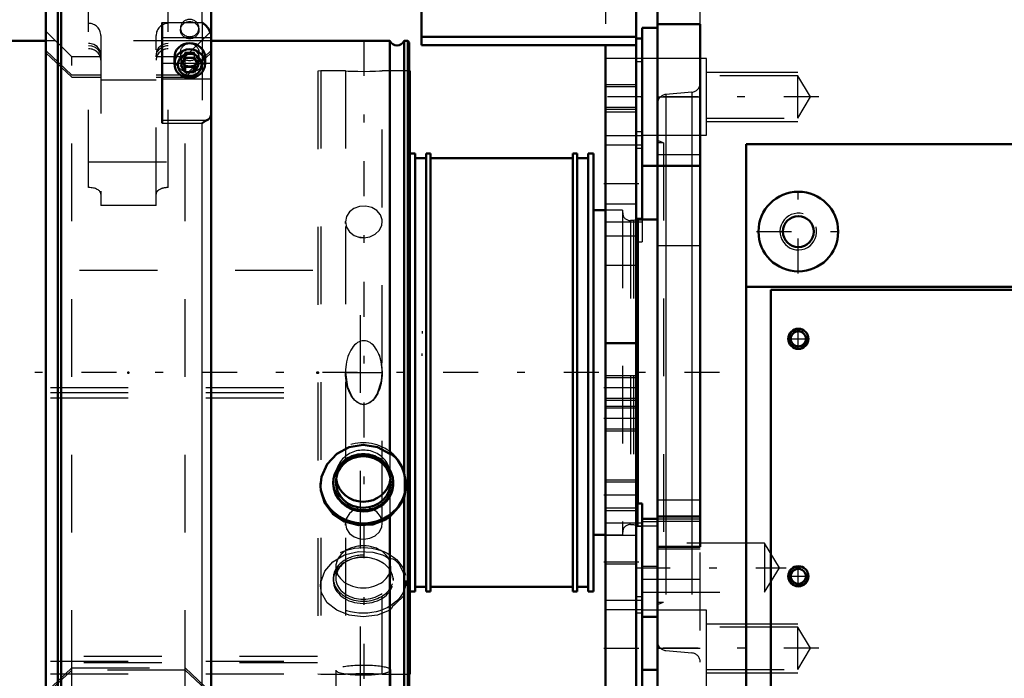
# Model space of a CAD drawing. Units: inches. Extents: x 19 to 237, y 19 to 234.
# Drawn here: x 74 to 86, y 165 to 174 of the extents above; entities that cross this region are included whole.
import ezdxf

# ---------------------------------------------------------------- set-up
doc = ezdxf.new("R2010")
doc.units = ezdxf.units.IN
doc.header["$MEASUREMENT"] = 0
doc.linetypes.add('Center', pattern=[1.5, 0.45, -0.5, 0.05, -0.5])
doc.linetypes.add('Dashed', pattern=[2, 1, -1])
for name, color, linetype, lineweight in [('2d ConnectionPoints', 7, 'Continuous', 50), ('AM_0', 7, 'Continuous', 50), ('AM_4', 3, 'Continuous', 25), ('AM_5', 3, 'Continuous', 25), ('AM_7', 7, 'Center', 25), ('AM_9', 6, 'Dashed', 25)]:
    doc.layers.add(name, color=color, linetype=linetype, lineweight=lineweight)

# ---------------------------------------------------------------- blocks, each defined once
blk = doc.blocks.new('117_0543204010_SH5_GS_0_in_J5RNF_1_2_GN_Wire_Rope_Hoist_900')
at = {"layer": 'AM_0'}
for p, q in [((78.809, 177.006), (78.809, 173.34)), ((81.565, 177.006), (81.565, 162.833)), ((78.809, 173.448), (81.565, 173.448)), ((81.643, 173.424), (81.565, 173.424)), ((78.809, 173.34), (81.565, 173.34)), ((81.171, 173.34), (81.171, 162.833)), ((81.643, 171.79), (81.643, 171.112)), ((81.565, 169.51), (81.171, 169.51)), ((81.643, 167.45), (81.565, 167.45)), ((81.643, 167.45), (81.643, 167.254)), ((81.643, 165.994), (81.643, 165.517))]:
    blk.add_line(p, q, dxfattribs=at)
at = {"layer": 'AM_4'}
for p, q in [((81.643, 172.225), (81.565, 172.225)), ((81.643, 171.112), (81.565, 171.112)), ((81.643, 166.252), (81.565, 166.252))]:
    blk.add_line(p, q, dxfattribs=at)
at = {"layer": 'AM_5'}
for p, q in [((81.171, 172.833), (81.565, 172.833)), ((81.171, 172.518), (81.565, 172.518)), ((81.171, 169.093), (81.565, 169.093)), ((81.171, 168.778), (81.565, 168.778)), ((81.171, 168.699), (81.565, 168.699)), ((81.171, 168.384), (81.565, 168.384)), ((81.171, 167.754), (81.565, 167.754)), ((81.171, 167.361), (81.565, 167.361))]:
    blk.add_line(p, q, dxfattribs=at)
at = {"layer": 'AM_7'}
for p, q in [((81.647, 172.676), (81.151, 172.676)), ((81.151, 171.562), (81.647, 171.562)), ((81.584, 168.935), (81.151, 168.935)), ((81.584, 168.542), (81.151, 168.542)), ((81.584, 167.557), (81.151, 167.557)), ((81.151, 166.702), (81.647, 166.702)), ((81.151, 165.589), (81.647, 165.589))]:
    blk.add_line(p, q, dxfattribs=at)
at = {"layer": 'AM_9'}
for p, q in [((81.171, 176.613), (81.171, 173.34)), ((81.643, 173.424), (81.643, 171.79)), ((81.643, 173.17), (81.171, 173.17)), ((81.643, 173.126), (81.565, 173.126)), ((81.565, 172.806), (81.171, 172.806)), ((81.171, 172.545), (81.565, 172.545)), ((81.565, 172.479), (81.171, 172.479)), ((81.171, 172.181), (81.643, 172.181)), ((81.643, 172.056), (81.171, 172.056)), ((81.643, 172.013), (81.565, 172.013)), ((81.565, 171.298), (81.171, 171.298)), ((81.643, 171.112), (81.643, 170.814)), ((81.171, 171.068), (81.643, 171.068)), ((81.565, 170.885), (81.171, 170.885)), ((81.565, 170.814), (81.643, 170.814)), ((81.565, 170.51), (81.171, 170.51)), ((81.565, 169.066), (81.171, 169.066)), ((81.171, 168.805), (81.565, 168.805)), ((81.565, 168.673), (81.171, 168.673)), ((81.171, 168.411), (81.565, 168.411)), ((81.565, 167.722), (81.171, 167.722)), ((81.171, 167.393), (81.565, 167.393)), ((81.643, 167.196), (81.171, 167.196)), ((81.643, 167.254), (81.643, 165.994)), ((81.565, 167.038), (81.171, 167.038)), ((81.643, 167.153), (81.565, 167.153)), ((81.565, 166.669), (81.171, 166.669)), ((81.171, 166.208), (81.643, 166.208)), ((81.643, 166.083), (81.171, 166.083)), ((81.643, 166.04), (81.565, 166.04)), ((81.643, 165.517), (81.643, 164.841))]:
    blk.add_line(p, q, dxfattribs=at)
blk = doc.blocks.new('118_0543003220_SH5_L2_0_in_J5RNF_1_2_GN_Wire_Rope_Hoist_900')
at = {"layer": 'AM_5'}
for p, q in [((78.817, 169.663), (78.817, 169.633)), ((78.817, 169.348), (78.817, 169.378))]:
    blk.add_line(p, q, dxfattribs=at)
at = {"layer": 'AM_9'}
for p, q in [((52.413, 170.447), (78.022, 170.447)), ((78.022, 164.871), (78.022, 170.447)), ((52.038, 168.942), (78.022, 168.942)), ((52.038, 168.875), (78.022, 168.875)), ((52.038, 168.808), (78.022, 168.808)), ((52.038, 165.422), (78.022, 165.422)), ((52.47, 165.488), (78.022, 165.488)), ((52.47, 165.407), (78.022, 165.407)), ((52.038, 165.259), (78.022, 165.259))]:
    blk.add_line(p, q, dxfattribs=at)
blk = doc.blocks.new('119_0543001430_SH5_G6_0_in_J5RNF_1_2_GN_Wire_Rope_Hoist_900')
at = {"layer": 'AM_0'}
for p, q in [((74.136, 174.201), (73.979, 174.201)), ((73.979, 164.064), (73.979, 174.201)), ((74.176, 174.24), (74.136, 174.201)), ((74.136, 173.908), (74.136, 174.201)), ((74.53, 174.24), (74.176, 174.24)), ((74.176, 173.945), (74.176, 174.24)), ((74.53, 174.24), (74.53, 173.868)), ((75.987, 174.24), (75.698, 174.24)), ((75.554, 173.868), (75.554, 174.054)), ((76.105, 164.196), (76.105, 174.122)), ((73.979, 173.908), (74.136, 173.908)), ((74.136, 173.881), (73.979, 173.881)), ((74.136, 173.908), (74.176, 173.945)), ((74.176, 173.918), (74.136, 173.881)), ((74.136, 164.064), (74.136, 173.881)), ((74.176, 173.945), (74.53, 173.945)), ((74.53, 173.918), (74.176, 173.918)), ((74.176, 164.025), (74.176, 173.918)), ((75.554, 173.945), (75.987, 173.945)), ((75.987, 173.918), (75.554, 173.918)), ((74.53, 173.868), (75.554, 173.868)), ((75.475, 173.633), (75.475, 172.339)), ((75.632, 173.181), (75.632, 173.102)), ((75.772, 173.179), (75.716, 173.087)), ((75.736, 173.121), (75.772, 173.062)), ((75.772, 173.179), (75.886, 173.179)), ((75.943, 173.087), (75.886, 173.179)), ((75.886, 173.062), (75.922, 173.121)), ((76.026, 173.102), (76.026, 173.181)), ((75.716, 173.087), (75.772, 172.994)), ((75.772, 173.062), (75.886, 173.062)), ((75.772, 173.062), (75.772, 172.994)), ((75.772, 172.994), (75.886, 172.994)), ((75.886, 172.994), (75.943, 173.087)), ((75.886, 173.062), (75.886, 172.994)), ((73.979, 164.064), (74.136, 164.064)), ((74.136, 164.064), (74.176, 164.025)), ((74.176, 164.025), (75.475, 164.025)), ((75.475, 164.121), (75.475, 164.025)), ((75.475, 164.119), (76.009, 164.119)), ((76.047, 164.126), (76.009, 164.119))]:
    blk.add_line(p, q, dxfattribs=at)
for points in [[(75.987, 173.945), (76.012, 173.943), (76.049, 173.929), (76.079, 173.904), (76.098, 173.871), (76.105, 173.835), (76.105, 173.834)], [(76.105, 173.807), (76.104, 173.822), (76.092, 173.857), (76.069, 173.887), (76.036, 173.908), (75.998, 173.918), (75.987, 173.918)], [(76.105, 173.454), (76.103, 173.475), (76.094, 173.509), (76.07, 173.554), (76.028, 173.603), (75.987, 173.632), (75.987, 173.633)], [(75.987, 172.339), (75.987, 172.339), (76.04, 172.373), (76.047, 172.376)], [(76.047, 172.376), (76.06, 172.382), (76.09, 172.405), (76.105, 172.446)], [(76.105, 164.196), (76.103, 164.181), (76.084, 164.149), (76.058, 164.13), (76.047, 164.126)], [(76.009, 164.119), (76.007, 164.119), (75.987, 164.121), (75.987, 164.121)]]:
    blk.add_lwpolyline(points, dxfattribs=at)
blk.add_arc((75.987, 174.122), 0.118, 0, 90, dxfattribs=at)
for centre, major_axis, start_param, end_param in [((75.829, 173.181), (-0.197, 0), 3.141593, 6.283185), ((75.829, 164.275), (-0.197, 0), 1.007756, 2.133837), ((75.829, 164.26), (-0.152, 0), 1.406284, 1.735309)]:
    blk.add_ellipse(centre, major_axis=major_axis, ratio=0.939693, start_param=start_param, end_param=end_param, dxfattribs=at)
for centre, major_axis in [((75.829, 173.102), (-0.197, 0)), ((75.829, 173.087), (0.152, 0))]:
    blk.add_ellipse(centre, major_axis=major_axis, ratio=0.939693, dxfattribs=at)
at = {"layer": 'AM_4'}
for p, q in [((75.987, 173.945), (75.987, 174.24)), ((75.987, 173.633), (75.987, 173.918)), ((75.475, 173.633), (75.987, 173.633)), ((75.475, 173.44), (76.105, 173.44)), ((75.475, 173.109), (75.632, 173.109)), ((76.026, 173.109), (76.105, 173.109)), ((75.475, 172.907), (76.105, 172.907)), ((75.475, 172.376), (76.047, 172.376)), ((75.475, 172.339), (75.987, 172.339)), ((75.987, 164.121), (75.987, 172.339)), ((75.475, 164.121), (75.987, 164.121))]:
    blk.add_line(p, q, dxfattribs=at)
at = {"layer": 'AM_9'}
for p, q in [((75.554, 174.054), (75.554, 174.24)), ((75.698, 174.24), (75.554, 174.24)), ((74.136, 173.908), (74.136, 173.881)), ((74.176, 173.945), (74.176, 173.918)), ((75.987, 173.945), (75.987, 173.918)), ((74.53, 171.511), (74.53, 173.868)), ((75.554, 171.511), (75.554, 173.868)), ((75.987, 173.633), (75.987, 172.339)), ((74.313, 173.188), (73.979, 173.522)), ((75.711, 173.56), (75.711, 173.533)), ((76.105, 173.522), (75.771, 173.188)), ((75.947, 173.533), (75.947, 173.56)), ((74.688, 173.463), (74.688, 171.281)), ((75.396, 171.281), (75.396, 173.463)), ((74.313, 172.956), (73.979, 173.27)), ((73.979, 173.243), (74.313, 172.929)), ((75.711, 173.25), (75.711, 173.181)), ((75.772, 173.247), (75.716, 173.154)), ((76.105, 173.27), (75.771, 172.956)), ((75.771, 172.929), (76.105, 173.243)), ((75.886, 173.247), (75.772, 173.247)), ((75.772, 173.247), (75.772, 173.179)), ((75.943, 173.154), (75.886, 173.247)), ((75.886, 173.247), (75.886, 173.179)), ((75.947, 173.181), (75.947, 173.25)), ((74.688, 173.188), (74.313, 173.188)), ((74.313, 165.077), (74.313, 173.188)), ((75.771, 173.188), (75.396, 173.188)), ((75.716, 173.154), (75.716, 173.087)), ((75.716, 173.154), (75.736, 173.121)), ((75.771, 165.077), (75.771, 173.188)), ((75.922, 173.121), (75.943, 173.154)), ((75.943, 173.154), (75.943, 173.087)), ((75.632, 173.109), (76.026, 173.109)), ((74.688, 172.956), (74.313, 172.956)), ((74.313, 172.929), (74.688, 172.929)), ((75.396, 172.892), (74.688, 172.892)), ((75.771, 172.956), (75.396, 172.956)), ((75.396, 172.929), (75.771, 172.929)), ((74.53, 171.839), (75.554, 171.839)), ((75.396, 171.281), (74.688, 171.281)), ((73.979, 165.022), (74.313, 165.336)), ((74.313, 165.309), (73.979, 164.995)), ((74.313, 165.336), (75.771, 165.336)), ((75.771, 165.309), (74.313, 165.309)), ((75.771, 165.336), (76.105, 165.022)), ((76.105, 164.995), (75.771, 165.309)), ((73.979, 164.743), (74.313, 165.077)), ((74.313, 165.077), (75.771, 165.077)), ((75.771, 165.077), (76.105, 164.743)), ((74.995, 164.629), (75.146, 164.756)), ((75.14, 164.665), (75.14, 164.629)), ((75.146, 164.756), (75.146, 164.562)), ((75.146, 164.756), (75.449, 164.756)), ((75.449, 164.756), (75.449, 164.562)), ((75.449, 164.756), (75.601, 164.629)), ((75.455, 164.629), (75.455, 164.665)), ((76.105, 164.667), (75.475, 164.667)), ((75.475, 164.667), (75.475, 164.121)), ((75.475, 164.657), (76.105, 164.657)), ((75.711, 164.732), (75.711, 164.705)), ((75.947, 164.705), (75.947, 164.732)), ((74.995, 164.629), (74.995, 164.435)), ((75.146, 164.501), (74.995, 164.629)), ((75.146, 164.562), (75.071, 164.486)), ((75.298, 164.549), (75.146, 164.562)), ((75.449, 164.562), (75.298, 164.549)), ((75.601, 164.629), (75.449, 164.501)), ((75.525, 164.486), (75.449, 164.562)), ((75.475, 164.563), (76.105, 164.563)), ((75.601, 164.629), (75.601, 164.435)), ((74.136, 164.384), (73.979, 164.384)), ((74.176, 164.347), (74.136, 164.384)), ((75.071, 164.486), (74.995, 164.435)), ((74.995, 164.435), (75.071, 164.358)), ((75.062, 164.422), (75.062, 164.353)), ((75.146, 164.501), (75.146, 164.308)), ((75.449, 164.501), (75.146, 164.501)), ((75.449, 164.501), (75.449, 164.308)), ((75.601, 164.435), (75.525, 164.486)), ((75.525, 164.358), (75.601, 164.435)), ((75.534, 164.353), (75.534, 164.422)), ((75.711, 164.423), (75.711, 164.354)), ((75.772, 164.42), (75.716, 164.327)), ((75.886, 164.42), (75.772, 164.42)), ((75.772, 164.42), (75.772, 164.352)), ((75.943, 164.327), (75.886, 164.42)), ((75.886, 164.42), (75.886, 164.352)), ((75.947, 164.354), (75.947, 164.423)), ((73.979, 164.357), (74.136, 164.357)), ((74.136, 164.357), (74.176, 164.32)), ((75.987, 164.347), (74.176, 164.347)), ((74.176, 164.32), (75.987, 164.32)), ((74.865, 164.343), (74.865, 164.122)), ((75.071, 164.358), (75.146, 164.308)), ((75.146, 164.308), (75.298, 164.295)), ((75.298, 164.295), (75.449, 164.308)), ((75.449, 164.308), (75.475, 164.322)), ((75.475, 164.322), (75.525, 164.358)), ((75.632, 164.354), (75.632, 164.275)), ((75.772, 164.352), (75.716, 164.26)), ((75.716, 164.327), (75.716, 164.26)), ((75.716, 164.327), (75.772, 164.235)), ((75.716, 164.26), (75.772, 164.167)), ((75.731, 164.122), (75.731, 164.343)), ((75.772, 164.352), (75.886, 164.352)), ((75.943, 164.26), (75.886, 164.352)), ((75.886, 164.235), (75.943, 164.327)), ((75.886, 164.167), (75.943, 164.26)), ((75.943, 164.327), (75.943, 164.26)), ((76.023, 164.352), (75.987, 164.347)), ((76.026, 164.275), (76.026, 164.354)), ((75.475, 164.233), (76.105, 164.233)), ((75.475, 164.132), (75.987, 164.132)), ((75.475, 164.129), (76.013, 164.129)), ((75.772, 164.235), (75.886, 164.235)), ((75.772, 164.235), (75.772, 164.167)), ((75.772, 164.167), (75.886, 164.167)), ((75.886, 164.235), (75.886, 164.167)), ((75.01, 164.112), (75.01, 164.078)), ((75.14, 164.078), (75.14, 164.061)), ((75.167, 164.018), (75.19, 164.001)), ((75.406, 164.001), (75.429, 164.018)), ((75.455, 164.061), (75.455, 164.078)), ((75.475, 164.126), (76.047, 164.126)), ((75.585, 164.078), (75.585, 164.112))]:
    blk.add_line(p, q, dxfattribs=at)
for points in [[(74.688, 173.215), (74.686, 173.233), (74.671, 173.281), (74.64, 173.321), (74.597, 173.349), (74.546, 173.363), (74.53, 173.363)], [(74.53, 173.336), (74.566, 173.333), (74.614, 173.313), (74.654, 173.28), (74.679, 173.237), (74.688, 173.188)], [(75.474, 173.343), (75.469, 173.34), (75.429, 173.306), (75.404, 173.263), (75.396, 173.215)], [(75.396, 173.188), (75.397, 173.205), (75.412, 173.253), (75.443, 173.293), (75.474, 173.316)], [(75.554, 173.363), (75.517, 173.359), (75.474, 173.343)], [(75.474, 173.316), (75.486, 173.322), (75.537, 173.336), (75.554, 173.336)], [(75.298, 164.744), (75.246, 164.739), (75.199, 164.726), (75.164, 164.706), (75.144, 164.682), (75.14, 164.665)], [(75.14, 164.665), (75.141, 164.657), (75.156, 164.632), (75.187, 164.612), (75.23, 164.598), (75.281, 164.592), (75.334, 164.593), (75.383, 164.603), (75.422, 164.619), (75.447, 164.641), (75.455, 164.665)], [(75.455, 164.665), (75.455, 164.666), (75.446, 164.692), (75.42, 164.715), (75.38, 164.732), (75.331, 164.742), (75.298, 164.744)], [(75.987, 164.32), (75.998, 164.32), (76.037, 164.33), (76.058, 164.342), (76.085, 164.369), (76.101, 164.403), (76.105, 164.431)], [(76.105, 164.458), (76.105, 164.453), (76.097, 164.417), (76.076, 164.385), (76.058, 164.369), (76.023, 164.352)], [(76.014, 164.129), (76.044, 164.133), (76.079, 164.154), (76.098, 164.182), (76.105, 164.211), (76.105, 164.219)]]:
    blk.add_lwpolyline(points, dxfattribs=at)
for centre, start, end in [((74.53, 173.463), 0, 90), ((75.554, 173.463), 90, 180)]:
    blk.add_arc(centre, 0.157, start, end, dxfattribs=at)
for centre, major_axis, ratio, start_param, end_param in [((75.829, 173.56), (0.118, 0), 0.939693, 1.570796, 6.283185), ((75.829, 173.56), (0.118, 0), 0.939693, 0, 1.570796), ((74.53, 173.148), (-0.157, 0), 0.927184, 3.141593, 4.712389), ((75.554, 173.148), (-0.157, 0), 0.927184, 4.712389, 6.283185), ((75.829, 173.181), (-0.197, 0), 0.939693, 0, 3.141593), ((74.53, 171.427), (0.157, 0), 0.529919, 0, 1.570796), ((75.554, 171.427), (0.157, 0), 0.529919, 1.570796, 3.141593), ((75.829, 164.732), (0.118, 0), 0.939693, 1.570796, 6.283185), ((75.829, 164.732), (0.118, 0), 0.939693, 0, 1.570796), ((75.298, 164.629), (0.157, 0), 0.48481, 0, 3.141593), ((75.298, 164.343), (0.433, 0), 0.48481, 2.006744, 3.141593), ((75.298, 164.353), (0.421, 0), 0.48481, 3.173309, 7.725568), ((75.298, 164.353), (0.421, 0), 0.48481, 2.006009, 2.373791), ((75.298, 164.422), (0.262, 0), 0.48481, 1.570796, 3.665191), ((75.298, 164.422), (0.236, 0), 0.48481, 1.570796, 3.141593), ((75.298, 164.422), (0.236, 0), 0.48481, 3.141593, 7.853982), ((75.298, 164.343), (0.433, 0), 0.48481, 0.795653, 2.006744), ((75.298, 164.353), (0.421, 0), 0.48481, 1.678515, 2.006009), ((75.298, 164.629), (0.157, 0), 0.48481, 3.141593, 6.283185), ((75.298, 164.353), (0.421, 0), 0.48481, 1.442383, 1.678515), ((75.298, 164.422), (0.262, 0), 0.48481, 5.759587, 7.853982), ((75.298, 164.353), (0.421, 0), 0.48481, 2.373791, 3.173309), ((75.298, 164.353), (0.236, 0), 0.48481, 1.570796, 3.141593), ((75.298, 164.353), (0.236, 0), 0.48481, 3.812393, 7.853982), ((75.298, 164.343), (0.433, 0), 0.48481, 5.634016, 7.078838), ((75.829, 164.275), (-0.197, 0), 0.939693, 2.133837, 7.290941), ((75.829, 164.26), (-0.152, 0), 0.939693, 1.735309, 7.689469), ((75.298, 164.112), (0.421, 0), 0.48481, 2.229457, 3.582019), ((75.298, 164.343), (0.433, 0), 0.48481, 3.141593, 5.634016), ((75.298, 164.112), (0.421, 0), 0.48481, -4.329556, -4.053728), ((75.298, 164.353), (0.236, 0), 0.48481, 3.141593, 3.812393), ((75.298, 164.422), (0.262, 0), 0.48481, 3.665191, 4.712389), ((75.298, 164.112), (0.421, 0), 0.48481, -4.426083, -4.329556), ((75.298, 164.112), (0.421, 0), 0.48481, 1.262984, 1.857102), ((75.298, 164.422), (0.262, 0), 0.48481, 4.712389, 5.759587), ((75.298, 164.112), (0.421, 0), 0.48481, 1.136733, 1.262984), ((75.298, 164.112), (0.421, 0), 0.48481, 0.631194, 1.136733), ((75.298, 164.112), (0.421, 0), 0.48481, 3.70822, 6.366488), ((75.298, 164.112), (0.287, 0), 0.48481, 1.570796, 3.141593), ((75.298, 164.078), (0.287, 0), 0.48481, 1.570796, 3.141593), ((75.298, 164.078), (0.157, 0), 0.48481, 1.570796, 3.141593), ((75.298, 164.078), (0.157, 0), 0.48481, 3.141593, 7.853982), ((75.298, 164.061), (0.157, 0), 0.48481, 5.695653, 9.424778), ((75.298, 164.112), (0.287, 0), 0.48481, 0, 1.570796), ((75.298, 164.078), (0.287, 0), 0.48481, 0, 1.570796), ((75.298, 164.112), (0.421, 0), 0.48481, 0.083303, 0.631194), ((75.298, 164.112), (0.421, 0), 0.48481, 3.582019, 3.70822), ((75.298, 164.112), (0.287, 0), 0.48481, 3.141593, 6.283185), ((75.298, 164.078), (0.287, 0), 0.48481, 3.141593, 3.528966), ((75.298, 164.078), (0.287, 0), 0.48481, 3.528966, 6.283185), ((75.298, 164.061), (0.157, 0), 0.48481, 3.141593, 3.627609), ((75.298, 164.061), (0.157, 0), 0.48481, 3.627609, 3.729125), ((75.298, 164.036), (0.13, 0), 0.48481, 1.570796, 3.729125), ((75.298, 164.061), (0.157, 0), 0.48481, 3.729125, 5.695653), ((75.298, 164.036), (0.13, 0), 0.48481, 3.729125, 7.853982)]:
    blk.add_ellipse(centre, major_axis=major_axis, ratio=ratio, start_param=start_param, end_param=end_param, dxfattribs=at)
for centre, major_axis, ratio in [((75.829, 173.533), (-0.118, 0), 0.939693), ((75.829, 173.25), (-0.118, 0), 0.939693), ((75.829, 173.181), (-0.118, 0), 0.939693), ((75.829, 164.705), (-0.118, 0), 0.939693), ((75.829, 164.354), (-0.197, 0), 0.939693), ((75.829, 164.423), (-0.118, 0), 0.939693), ((75.829, 164.354), (-0.118, 0), 0.939693), ((75.298, 164.122), (0.433, 0), 0.48481)]:
    blk.add_ellipse(centre, major_axis=major_axis, ratio=ratio, dxfattribs=at)
blk = doc.blocks.new('124_2527097300_SH5_0_in_J5RNF_1_2_GN_Wire_Rope_Hoist_900')
at = {"layer": 'AM_0'}
for p, q in [((81.84, 151.062), (81.84, 175.865)), ((81.643, 171.79), (81.643, 173.562)), ((81.84, 173.562), (81.643, 173.562)), ((82.391, 173.612), (81.84, 173.612)), ((82.391, 166.892), (82.391, 173.612)), ((78.657, 173.01), (78.651, 173.01)), ((78.657, 173.01), (78.657, 165.255)), ((82.982, 172.067), (82.982, 154.859)), ((88.966, 172.067), (82.982, 172.067)), ((78.728, 171.947), (78.657, 171.947)), ((78.728, 171.947), (78.728, 166.318)), ((78.87, 171.888), (78.728, 171.888)), ((78.925, 171.947), (78.87, 171.947)), ((78.87, 171.947), (78.87, 166.318)), ((78.925, 171.947), (78.925, 166.318)), ((80.752, 171.888), (78.925, 171.888)), ((80.807, 171.947), (80.752, 171.947)), ((80.752, 171.947), (80.752, 166.318)), ((80.807, 171.947), (80.807, 166.318)), ((80.949, 171.888), (80.807, 171.888)), ((81.019, 171.947), (80.949, 171.947)), ((80.949, 171.947), (80.949, 166.318)), ((81.019, 171.947), (81.019, 166.318)), ((81.643, 171.79), (82.391, 171.79)), ((81.171, 171.219), (81.019, 171.219)), ((81.59, 171.101), (81.565, 171.094)), ((81.84, 171.101), (81.59, 171.101)), ((81.59, 171.101), (81.59, 167.45)), ((87.982, 170.235), (82.982, 170.235)), ((83.297, 170.196), (83.297, 156.731)), ((88.021, 170.196), (83.297, 170.196)), ((81.84, 167.254), (81.643, 167.254)), ((81.643, 165.994), (81.643, 167.254)), ((81.84, 167.282), (82.391, 167.282)), ((81.019, 167.046), (81.171, 167.046)), ((81.84, 166.892), (82.391, 166.892)), ((78.657, 166.318), (78.728, 166.318)), ((78.728, 166.377), (78.87, 166.377)), ((78.87, 166.318), (78.925, 166.318)), ((78.925, 166.377), (80.752, 166.377)), ((80.752, 166.318), (80.807, 166.318)), ((80.807, 166.377), (80.949, 166.377)), ((80.949, 166.318), (81.019, 166.318)), ((81.643, 165.994), (81.84, 165.994)), ((81.643, 165.589), (81.643, 161.582)), ((81.84, 165.31), (81.643, 165.31)), ((78.651, 165.255), (78.657, 165.255))]:
    blk.add_line(p, q, dxfattribs=at)
for centre, radius in [((83.651, 170.944), 0.512), ((83.651, 170.944), 0.199), ((83.651, 169.566), 0.13), ((83.651, 169.566), 0.0968), ((83.651, 166.514), 0.13), ((83.651, 166.514), 0.0968)]:
    blk.add_circle(centre, radius, dxfattribs=at)
at = {"layer": 'AM_4'}
for p, q in [((81.84, 171.936), (82.391, 171.936)), ((81.948, 171.79), (81.948, 167.282)), ((82.284, 171.79), (82.284, 167.282)), ((81.84, 167.252), (82.391, 167.252))]:
    blk.add_line(p, q, dxfattribs=at)
at = {"layer": 'AM_5'}
for p, q in [((82.47, 172.991), (83.643, 172.991)), ((82.47, 172.361), (83.643, 172.361)), ((82.47, 165.904), (83.643, 165.904)), ((82.47, 165.274), (83.643, 165.274))]:
    blk.add_line(p, q, dxfattribs=at)
for centre, radius in [((83.651, 170.944), 0.236), ((83.651, 169.566), 0.118), ((83.651, 166.514), 0.118)]:
    blk.add_arc(centre, radius, 75, 15, dxfattribs=at)
at = {"layer": 'AM_7'}
for p, q in [((78.067, 173.398), (78.067, 164.867)), ((83.915, 172.676), (81.535, 172.676)), ((83.651, 170.406), (83.651, 171.481)), ((83.114, 170.944), (84.189, 170.944)), ((83.651, 169.429), (83.651, 169.702)), ((83.515, 169.566), (83.788, 169.566)), ((81.555, 166.624), (83.496, 166.624)), ((83.651, 166.378), (83.651, 166.651)), ((83.515, 166.514), (83.788, 166.514)), ((83.915, 165.589), (81.535, 165.589))]:
    blk.add_line(p, q, dxfattribs=at)
at = {"layer": 'AM_9'}
for p, q in [((82.391, 173.612), (82.391, 175.865)), ((82.47, 173.168), (81.643, 173.168)), ((82.47, 172.184), (82.47, 173.168)), ((77.515, 173.01), (77.476, 173.004)), ((77.476, 173.004), (77.476, 165.262)), ((77.833, 173.01), (77.515, 173.01)), ((77.515, 173.01), (77.515, 165.255)), ((77.83, 173.01), (77.83, 165.255)), ((78.303, 165.255), (78.303, 173.01)), ((78.651, 173.01), (78.303, 173.01)), ((83.643, 172.948), (82.47, 172.948)), ((83.807, 172.676), (83.643, 172.948)), ((83.643, 172.403), (83.643, 172.948)), ((82.284, 172.735), (81.948, 172.706)), ((82.284, 172.735), (82.284, 171.79)), ((81.84, 172.676), (82.391, 172.676)), ((81.948, 172.706), (81.948, 171.79)), ((83.643, 172.403), (83.807, 172.676)), ((82.47, 172.403), (83.643, 172.403)), ((81.643, 172.184), (82.47, 172.184)), ((81.919, 172.085), (81.84, 172.114)), ((81.919, 172.085), (81.84, 172.085)), ((81.919, 172.085), (81.919, 166.18)), ((81.393, 171.219), (81.171, 171.219)), ((81.393, 171.219), (81.393, 167.046)), ((81.565, 171.094), (81.532, 171.085)), ((77.832, 171.048), (77.83, 171.072)), ((81.532, 171.085), (81.492, 171.085)), ((81.492, 171.085), (81.492, 167.18)), ((81.532, 171.085), (81.532, 167.18)), ((78.067, 170.863), (78.002, 170.871)), ((81.84, 170.766), (82.391, 170.766)), ((81.59, 167.45), (81.59, 167.164)), ((81.84, 167.499), (82.391, 167.499)), ((77.832, 167.17), (77.83, 167.194)), ((81.492, 167.18), (81.532, 167.18)), ((81.532, 167.18), (81.59, 167.164)), ((81.59, 167.164), (81.84, 167.164)), ((81.643, 167.22), (81.84, 167.22)), ((81.84, 167.224), (82.391, 167.224)), ((81.948, 167.282), (81.948, 165.559)), ((82.284, 167.282), (82.284, 165.53)), ((81.171, 167.046), (81.393, 167.046)), ((83.218, 166.939), (81.643, 166.939)), ((83.407, 166.624), (83.218, 166.939)), ((83.218, 166.939), (83.218, 166.309)), ((81.84, 166.869), (82.391, 166.869)), ((82.391, 163.818), (82.391, 166.892)), ((81.84, 166.641), (81.643, 166.641)), ((83.218, 166.309), (83.407, 166.624)), ((82.391, 166.475), (81.643, 166.475)), ((81.643, 166.309), (83.218, 166.309)), ((81.84, 166.18), (81.919, 166.18)), ((81.84, 166.151), (81.919, 166.18)), ((82.47, 166.081), (81.643, 166.081)), ((82.47, 165.097), (82.47, 166.081)), ((81.643, 165.589), (81.643, 165.994)), ((83.643, 165.862), (82.47, 165.862)), ((83.643, 165.317), (83.643, 165.862)), ((83.807, 165.589), (83.643, 165.862)), ((81.84, 165.589), (82.391, 165.589)), ((81.948, 165.559), (82.284, 165.53)), ((83.643, 165.317), (83.807, 165.589)), ((82.47, 165.317), (83.643, 165.317)), ((77.476, 165.262), (77.515, 165.255)), ((77.515, 165.255), (77.833, 165.255)), ((77.872, 165.257), (77.83, 165.255)), ((78.303, 165.255), (78.253, 165.257)), ((78.303, 165.255), (78.651, 165.255))]:
    blk.add_line(p, q, dxfattribs=at)
for points in [[(77.83, 173.01), (77.837, 173.01), (77.867, 173.008), (77.921, 173.006), (77.99, 173.004), (78.069, 173.003), (78.146, 173.004), (78.215, 173.006), (78.268, 173.009), (78.297, 173.01), (78.303, 173.01)], [(78.303, 171.072), (78.301, 171.095), (78.279, 171.16), (78.233, 171.215), (78.168, 171.253), (78.092, 171.271), (78.013, 171.267), (77.94, 171.242), (77.881, 171.197), (77.843, 171.137), (77.83, 171.071)], [(77.83, 171.071), (77.83, 171.07), (77.844, 171.002), (77.883, 170.941), (77.943, 170.895), (78.016, 170.868), (78.067, 170.863)], [(78.067, 170.863), (78.145, 170.875), (78.214, 170.909), (78.267, 170.962), (78.297, 171.026), (78.303, 171.072)], [(78.303, 169.133), (78.302, 169.168), (78.299, 169.204), (78.295, 169.238), (78.289, 169.272), (78.281, 169.305), (78.271, 169.337), (78.26, 169.367), (78.248, 169.396), (78.234, 169.422), (78.218, 169.446), (78.202, 169.468), (78.185, 169.487), (78.166, 169.503), (78.147, 169.517), (78.128, 169.528), (78.108, 169.535), (78.087, 169.54), (78.067, 169.542), (78.046, 169.54), (78.026, 169.535), (78.006, 169.528), (77.986, 169.517), (77.967, 169.503), (77.949, 169.487), (77.931, 169.468), (77.915, 169.446), (77.9, 169.422), (77.886, 169.396), (77.873, 169.367), (77.862, 169.337), (77.853, 169.305), (77.845, 169.272), (77.838, 169.238), (77.834, 169.204), (77.831, 169.168), (77.83, 169.133)], [(78.262, 169.363), (78.295, 169.238), (78.303, 169.133), (78.303, 169.133)], [(77.83, 169.133), (77.83, 169.133), (77.83, 169.133), (77.856, 169.133), (77.916, 169.133), (77.972, 169.133), (78.018, 169.133), (78.058, 169.133), (78.073, 169.133)], [(77.949, 168.778), (77.932, 168.797), (77.915, 168.818), (77.9, 168.842), (77.886, 168.869), (77.874, 168.897), (77.862, 168.927), (77.853, 168.958), (77.845, 168.991), (77.839, 169.025), (77.834, 169.06), (77.831, 169.096), (77.83, 169.131), (77.83, 169.133)], [(77.83, 169.133), (77.83, 169.132), (77.856, 168.949), (77.916, 168.817), (77.972, 168.758), (78.018, 168.732), (78.058, 168.724), (78.104, 168.729), (78.145, 168.747), (78.2, 168.795), (78.24, 168.854), (78.295, 169.027), (78.303, 169.132), (78.303, 169.133)], [(77.83, 169.133), (77.83, 169.132), (77.838, 169.133), (77.893, 169.133), (77.933, 169.133), (77.989, 169.133), (78.03, 169.133), (78.076, 169.133), (78.116, 169.133), (78.162, 169.133), (78.218, 169.133), (78.283, 169.133), (78.303, 169.133), (78.303, 169.133), (78.303, 169.133)], [(78.303, 169.133), (78.302, 169.097), (78.299, 169.061), (78.295, 169.027), (78.289, 168.993), (78.281, 168.96), (78.271, 168.928), (78.26, 168.898), (78.248, 168.87), (78.245, 168.865)], [(78.245, 168.865), (78.231, 168.839), (78.216, 168.815), (78.199, 168.794), (78.182, 168.775), (78.163, 168.759), (78.144, 168.746), (78.124, 168.736), (78.104, 168.729), (78.084, 168.724), (78.063, 168.723), (78.042, 168.726), (78.022, 168.731), (78.002, 168.739), (77.982, 168.75), (77.963, 168.765), (77.949, 168.778)], [(78.303, 167.194), (78.301, 167.217), (78.279, 167.284), (78.233, 167.341), (78.168, 167.381), (78.092, 167.401), (78.013, 167.396), (77.94, 167.369), (77.881, 167.321), (77.843, 167.26), (77.83, 167.194)], [(77.83, 167.194), (77.83, 167.192), (77.844, 167.125), (77.883, 167.066), (77.943, 167.022), (78.016, 166.997), (78.067, 166.993)], [(78.067, 166.993), (78.145, 167.004), (78.214, 167.036), (78.267, 167.086), (78.297, 167.149), (78.303, 167.194)], [(78.253, 165.257), (78.251, 165.257), (78.192, 165.26), (78.119, 165.261), (78.04, 165.262), (77.964, 165.26), (77.899, 165.258), (77.872, 165.257)]]:
    blk.add_lwpolyline(points, dxfattribs=at)
for centre, radius, start, end in [((82.273, 172.853), 0.118, 275, 360), ((81.958, 172.588), 0.118, 95, 180), ((81.492, 171.184), 0.0984, 180, 270), ((81.492, 167.081), 0.0984, 90, 180), ((81.958, 165.677), 0.118, 180, 265), ((82.273, 165.412), 0.118, 0, 85)]:
    blk.add_arc(centre, radius, start, end, dxfattribs=at)
blk = doc.blocks.new('125_0543416040_SH5_L2_G6_75_0_in_J5RNF_1_2_GN_Wire_Rope_Hoist_900')
at = {"layer": 'AM_0'}
for p, q in [((73.979, 173.394), (54.203, 173.394)), ((78.403, 173.394), (76.105, 173.394)), ((78.403, 168.087), (78.403, 173.394)), ((78.631, 173.394), (78.584, 173.394)), ((78.584, 167.837), (78.584, 173.394)), ((78.651, 173.375), (78.631, 173.394)), ((78.631, 164.871), (78.631, 173.394)), ((78.651, 164.89), (78.651, 173.375)), ((78.584, 167.515), (78.611, 167.675)), ((78.584, 164.969), (78.584, 167.515)), ((78.403, 165.032), (78.403, 167.278))]:
    blk.add_line(p, q, dxfattribs=at)
for points in [[(78.403, 168.087), (78.242, 168.174), (78.06, 168.205), (77.879, 168.174), (77.718, 168.088), (77.595, 167.955), (77.524, 167.791), (77.51, 167.675)], [(78.584, 167.837), (78.554, 167.919), (78.504, 168.006), (78.468, 168.047), (78.437, 168.073), (78.416, 168.084), (78.403, 168.087)], [(78.611, 167.675), (78.611, 167.685), (78.584, 167.837)], [(77.51, 167.675), (77.513, 167.617), (77.564, 167.454), (77.669, 167.317), (77.82, 167.219), (77.998, 167.173), (78.182, 167.182), (78.351, 167.244), (78.403, 167.278)], [(78.403, 167.278), (78.419, 167.298), (78.438, 167.32), (78.471, 167.355), (78.516, 167.407), (78.568, 167.485), (78.584, 167.515)]]:
    blk.add_lwpolyline(points, dxfattribs=at)
blk.add_arc((78.493, 173.434), 0.0984, 203.5782, 336.4218, dxfattribs=at)
for centre, major_axis, start_param, end_param in [((78.06, 167.711), (0.386, 0), 4.712389, 9.424778), ((78.06, 167.711), (0.551, 0), 3.141593, 4.712389), ((78.06, 167.726), (0.386, 0), 3.162578, 4.712389), ((78.06, 167.711), (0.386, 0), 3.141593, 4.712389), ((78.06, 167.804), (0.353, 0), 3.259056, 6.165722), ((78.06, 167.726), (0.386, 0), 4.712389, 6.2622), ((78.06, 167.711), (0.551, 0), 4.712389, 6.283185)]:
    blk.add_ellipse(centre, major_axis=major_axis, ratio=0.939693, start_param=start_param, end_param=end_param, dxfattribs=at)
blk.add_ellipse((78.06, 167.726), major_axis=(0.353, 0), ratio=0.939693, dxfattribs=at)
at = {"layer": 'AM_7'}
blk.add_line((82.637, 169.133), (49.751, 169.133), dxfattribs=at)
at = {"layer": 'AM_9'}
for p, q in [((76.105, 173.394), (73.979, 173.394)), ((78.403, 168.087), (78.403, 167.278)), ((77.708, 167.804), (77.708, 167.726)), ((78.413, 167.726), (78.413, 167.804)), ((78.584, 167.829), (78.584, 167.51)), ((77.51, 167.711), (77.51, 167.675)), ((77.675, 167.726), (77.675, 167.711)), ((78.446, 167.711), (78.446, 167.726)), ((78.611, 167.675), (78.611, 167.711)), ((77.708, 166.636), (77.708, 166.49)), ((78.413, 166.49), (78.413, 166.636)), ((77.51, 166.461), (77.51, 166.394)), ((77.675, 166.49), (77.675, 166.461)), ((78.446, 166.461), (78.446, 166.49)), ((78.611, 166.393), (78.611, 166.461)), ((77.708, 165.308), (77.708, 165.084)), ((78.413, 165.084), (78.413, 165.308))]:
    blk.add_line(p, q, dxfattribs=at)
for points in [[(77.51, 166.393), (77.513, 166.44), (77.564, 166.579), (77.669, 166.701), (77.82, 166.791), (77.83, 166.795)], [(77.83, 166.795), (77.998, 166.835), (78.182, 166.826), (78.306, 166.789)], [(78.306, 166.789), (78.351, 166.768), (78.403, 166.737)], [(78.403, 166.737), (78.419, 166.742), (78.438, 166.739), (78.471, 166.721), (78.516, 166.674), (78.568, 166.576), (78.584, 166.526)], [(78.403, 166.077), (78.242, 166.015), (78.06, 165.994), (77.879, 166.015), (77.718, 166.077), (77.595, 166.174), (77.524, 166.3), (77.51, 166.393)], [(78.584, 166.264), (78.554, 166.236), (78.504, 166.189), (78.468, 166.156), (78.437, 166.124), (78.416, 166.098), (78.403, 166.077)]]:
    blk.add_lwpolyline(points, dxfattribs=at)
for centre, major_axis, ratio, start_param, end_param in [((78.06, 167.711), (0.551, 0), 0.939693, 0, 3.141593), ((78.06, 167.726), (0.386, 0), 0.939693, 0, 3.141593), ((78.06, 167.804), (0.353, 0), 0.939693, 0, 3.141593), ((78.06, 167.804), (0.353, 0), 0.939693, 3.141593, 3.259056), ((78.06, 167.804), (0.353, 0), 0.939693, 6.165722, 6.283185), ((78.06, 167.726), (0.386, 0), 0.939693, 3.141593, 3.162578), ((78.06, 167.726), (0.386, 0), 0.939693, 6.2622, 6.283185), ((78.06, 166.49), (0.386, 0), 0.766044, 1.570796, 3.141593), ((78.06, 166.49), (0.386, 0), 0.766044, 3.141593, 7.853982), ((78.06, 166.636), (0.353, 0), 0.766044, 1.570796, 3.141593), ((78.06, 166.636), (0.353, 0), 0.766044, 0, 1.570796), ((78.06, 166.49), (0.353, 0), 0.766044, 2.28076, 7.853982), ((78.06, 166.461), (0.386, 0), 0.766044, 1.111387, 3.141593), ((78.06, 166.49), (0.353, 0), 0.766044, 1.570796, 2.28076), ((78.06, 166.461), (0.386, 0), 0.766044, 0.891105, 1.111387), ((78.06, 166.461), (0.386, 0), 0.766044, 0, 0.891105), ((78.06, 166.636), (0.353, 0), 0.766044, 3.141593, 6.283185), ((78.06, 166.461), (0.386, 0), 0.766044, 3.141593, 6.283185), ((78.06, 165.308), (0.353, 0), 0.173648, 4.712389, 9.424778), ((78.06, 165.308), (0.353, 0), 0.173648, 3.141593, 4.712389)]:
    blk.add_ellipse(centre, major_axis=major_axis, ratio=ratio, start_param=start_param, end_param=end_param, dxfattribs=at)
blk.add_ellipse((78.06, 166.461), major_axis=(0.551, 0), ratio=0.766044, dxfattribs=at)

msp = doc.modelspace()

# ---------------------------------------------------------------- linework, layer by layer
at = {"layer": '2d ConnectionPoints'}
for p in [(81.64326, 172.67586), (75.04191, 169.13253), (75.04191, 169.13253), (77.46991, 169.13253), (77.4761, 169.13253)]:
    msp.add_point(p, dxfattribs=at)

# ---------------------------------------------------------------- block references
for name in ['117_0543204010_SH5_GS_0_in_J5RNF_1_2_GN_Wire_Rope_Hoist_900', '124_2527097300_SH5_0_in_J5RNF_1_2_GN_Wire_Rope_Hoist_900', '119_0543001430_SH5_G6_0_in_J5RNF_1_2_GN_Wire_Rope_Hoist_900', '125_0543416040_SH5_L2_G6_75_0_in_J5RNF_1_2_GN_Wire_Rope_Hoist_900', '118_0543003220_SH5_L2_0_in_J5RNF_1_2_GN_Wire_Rope_Hoist_900']:
    msp.add_blockref(name, (0, 0))

doc.saveas('drawing.dxf')
